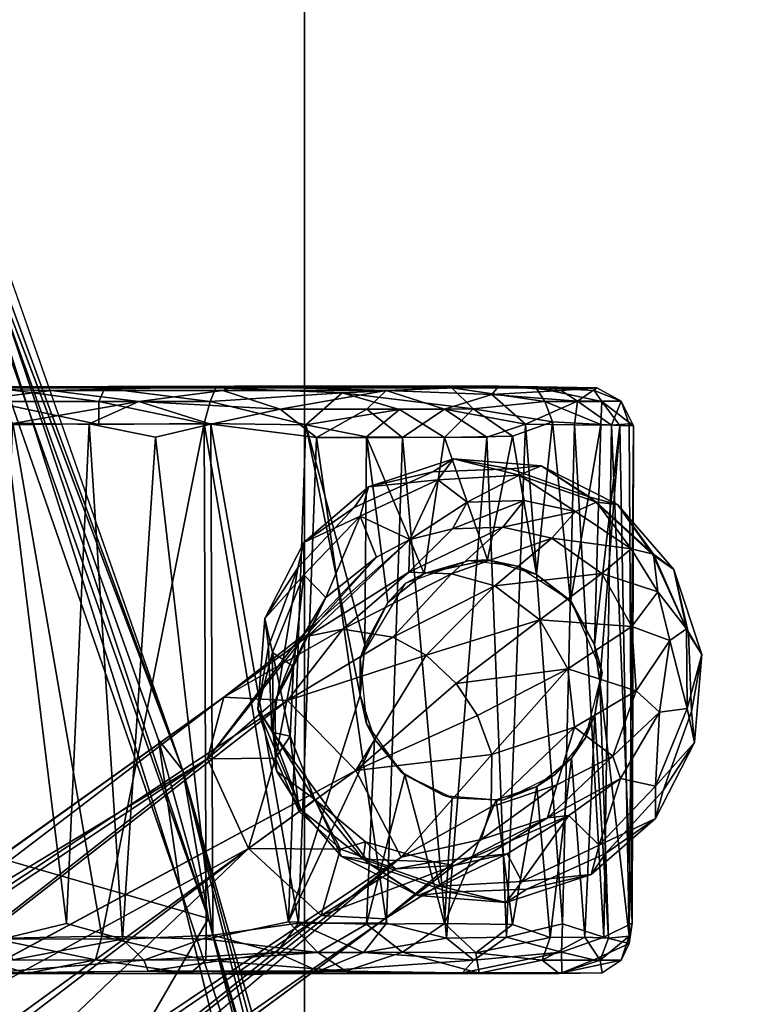
# Model space of a CAD drawing. Units: inches. Extents: x 0 to 240, y 0 to 237.
# Drawn here: x 59 to 61, y 107 to 109 of the extents above; entities that cross this region are included whole.
import ezdxf

# ---------------------------------------------------------------- set-up
doc = ezdxf.new("R2010")
doc.units = ezdxf.units.IN
doc.header["$MEASUREMENT"] = 0
for name, color, linetype in [('SEAT-BASE', 5, 'Continuous'), ('SEAT-CASTER', 5, 'Continuous'), ('SEAT-UPHOLSTERY', 5, 'Continuous'), ('TABLE-TOP', 6, 'Continuous'), ('TABLE-TOPEDGE', 6, 'Continuous')]:
    doc.layers.add(name, color=color, linetype=linetype)

# ---------------------------------------------------------------- blocks, each defined once
blk = doc.blocks.new('PHZ515S_3060L_4T')
at = {"layer": 'TABLE-TOP'}
for points in [[(0, 0, 28.5), (0, -30, 28.5), (59.875, -30, 28.5), (59.875, 0, 28.5)], [(59.875, -30, 27.335), (0, -30, 27.335), (0, 0, 27.335), (59.875, 0, 27.335)]]:
    blk.add_3dface(points, dxfattribs=at)
at = {"layer": 'TABLE-TOPEDGE'}
blk.add_3dface([(59.875, -30, 28.5), (0, -30, 28.5), (0, -30, 27.335), (59.875, -30, 27.335)], dxfattribs=at)
blk = doc.blocks.new('3AAC5003_0T')
at = {"layer": 'SEAT-BASE'}
for points in [[(9.8781, 7.7191, 2.3843), (9.6827, 7.6545, 2.3843), (9.8421, 7.6707, 3.0028)], [(9.6827, 7.6545, 2.3843), (9.8781, 7.7191, 2.3843), (9.8305, 7.6887, 2.3647)], [(10.0098, 7.6956, 2.3647), (9.8305, 7.6887, 2.3647), (9.8781, 7.7191, 2.3843)], [(9.8421, 7.6707, 3.0028), (10.0295, 7.6814, 3.0026), (9.8781, 7.7191, 2.3843)], [(10.0802, 7.7028, 2.3845), (9.8781, 7.7191, 2.3843), (10.0295, 7.6814, 3.0026)], [(9.8781, 7.7191, 2.3843), (10.0802, 7.7028, 2.3845), (10.0098, 7.6956, 2.3647)], [(10.1917, 7.6308, 2.3647), (10.0098, 7.6956, 2.3647), (10.0802, 7.7028, 2.3845)], [(10.0295, 7.6814, 3.0026), (10.2071, 7.6194, 3.0024), (10.0802, 7.7028, 2.3845)], [(10.0802, 7.7028, 2.3845), (10.2555, 7.6134, 2.3845), (10.1917, 7.6308, 2.3647)], [(10.2555, 7.6134, 2.3845), (10.0802, 7.7028, 2.3845), (10.2071, 7.6194, 3.0024)], [(9.8305, 7.6887, 2.3647), (9.6495, 7.6068, 2.3647), (9.6827, 7.6545, 2.3843)], [(10.0295, 7.6814, 3.0026), (9.8421, 7.6707, 3.0028), (9.9095, 7.6194, 3.564)], [(9.9095, 7.6194, 3.564), (10.0412, 7.623, 3.5919), (10.0295, 7.6814, 3.0026)], [(10.2071, 7.6194, 3.0024), (10.0295, 7.6814, 3.0026), (10.1593, 7.5973, 3.601)], [(10.0295, 7.6814, 3.0026), (10.0412, 7.623, 3.5919), (10.1593, 7.5973, 3.601)], [(9.8421, 7.6707, 3.0028), (9.6637, 7.5872, 3.003), (9.7776, 7.5332, 3.7856)], [(9.6637, 7.5872, 3.003), (9.8421, 7.6707, 3.0028), (9.6827, 7.6545, 2.3843)], [(9.7776, 7.5332, 3.7856), (9.9095, 7.6194, 3.564), (9.8421, 7.6707, 3.0028)], [(9.6827, 7.6545, 2.3843), (9.5344, 7.5261, 2.3846), (9.6637, 7.5872, 3.003)], [(9.5344, 7.5261, 2.3846), (9.6827, 7.6545, 2.3843), (9.6495, 7.6068, 2.3647)], [(9.7776, 7.5332, 3.7856), (9.876, 7.5578, 3.8594), (9.9095, 7.6194, 3.564)], [(9.9095, 7.6194, 3.564), (9.876, 7.5578, 3.8594), (10.0412, 7.623, 3.5919)], [(9.876, 7.5578, 3.8594), (9.9917, 7.5613, 3.9011), (10.0412, 7.623, 3.5919)], [(10.0412, 7.623, 3.5919), (9.9917, 7.5613, 3.9011), (10.1593, 7.5973, 3.601)], [(10.2071, 7.6194, 3.0024), (10.1593, 7.5973, 3.601), (10.2867, 7.5114, 3.6026)], [(10.3369, 7.4979, 2.3647), (10.1917, 7.6308, 2.3647), (10.2555, 7.6134, 2.3845)], [(10.3386, 7.4992, 3.0024), (10.2071, 7.6194, 3.0024), (10.2867, 7.5114, 3.6026)], [(10.2071, 7.6194, 3.0024), (10.3386, 7.4992, 3.0024), (10.2555, 7.6134, 2.3845)], [(10.3851, 7.4643, 2.3845), (10.2555, 7.6134, 2.3845), (10.3386, 7.4992, 3.0024)], [(10.2555, 7.6134, 2.3845), (10.3851, 7.4643, 2.3845), (10.3369, 7.4979, 2.3647)], [(9.6495, 7.6068, 2.3647), (9.5203, 7.4676, 2.3647), (9.5344, 7.5261, 2.3846)], [(9.9917, 7.5613, 3.9011), (10.1046, 7.5362, 3.9294), (10.1593, 7.5973, 3.601)], [(10.1593, 7.5973, 3.601), (10.1046, 7.5362, 3.9294), (10.2867, 7.5114, 3.6026)], [(9.5344, 7.4515, 3.0033), (9.5843, 7.3995, 3.5567), (9.6637, 7.5872, 3.003)], [(9.5344, 7.4515, 3.0033), (9.6637, 7.5872, 3.003), (9.5344, 7.5261, 2.3846)], [(9.5843, 7.3995, 3.5567), (9.7012, 7.4926, 3.7265), (9.6637, 7.5872, 3.003)], [(9.6637, 7.5872, 3.003), (9.7012, 7.4926, 3.7265), (9.7776, 7.5332, 3.7856)], [(9.876, 7.5578, 3.8594), (9.7756, 7.4579, 4.1084), (9.9917, 7.5613, 3.9011)], [(9.7756, 7.4579, 4.1084), (9.8736, 7.4541, 4.1749), (9.9917, 7.5613, 3.9011)], [(9.7776, 7.5332, 3.7856), (9.7756, 7.4579, 4.1084), (9.876, 7.5578, 3.8594)], [(9.9917, 7.5613, 3.9011), (9.8736, 7.4541, 4.1749), (10.1046, 7.5362, 3.9294)], [(9.5344, 7.5261, 2.3846), (9.4445, 7.3512, 2.3848), (9.5344, 7.4515, 3.0033)], [(9.4445, 7.3512, 2.3848), (9.5344, 7.5261, 2.3846), (9.5203, 7.4676, 2.3647)], [(9.7012, 7.4926, 3.7265), (9.5243, 7.3062, 4.1141), (9.7776, 7.5332, 3.7856)], [(9.5243, 7.3062, 4.1141), (9.5433, 7.3104, 4.2055), (9.7776, 7.5332, 3.7856)], [(9.7776, 7.5332, 3.7856), (9.5433, 7.3104, 4.2055), (9.7756, 7.4579, 4.1084)], [(9.8736, 7.4541, 4.1749), (9.9734, 7.4262, 4.2228), (10.1046, 7.5362, 3.9294)], [(10.1046, 7.5362, 3.9294), (9.9734, 7.4262, 4.2228), (10.2199, 7.4552, 3.9472)], [(10.1046, 7.5362, 3.9294), (10.2199, 7.4552, 3.9472), (10.2867, 7.5114, 3.6026)], [(10.2867, 7.5114, 3.6026), (10.2199, 7.4552, 3.9472), (10.3485, 7.4128, 3.6006)], [(10.3386, 7.4992, 3.0024), (10.2867, 7.5114, 3.6026), (10.3485, 7.4128, 3.6006)], [(10.4188, 7.3169, 2.3647), (10.3369, 7.4979, 2.3647), (10.3851, 7.4643, 2.3845)], [(10.3386, 7.4992, 3.0024), (10.4143, 7.3279, 3.0025), (10.3851, 7.4643, 2.3845)], [(10.4143, 7.3279, 3.0025), (10.3386, 7.4992, 3.0024), (10.3485, 7.4128, 3.6006)], [(9.5194, 7.2901, 3.8877), (9.5243, 7.3062, 4.1141), (9.7012, 7.4926, 3.7265)], [(9.5843, 7.3995, 3.5567), (9.5194, 7.2901, 3.8877), (9.7012, 7.4926, 3.7265)], [(9.5203, 7.4676, 2.3647), (9.4529, 7.2867, 2.3647), (9.4445, 7.3512, 2.3848)], [(9.4606, 7.0922, 2.3647), (9.4529, 7.2867, 2.3647), (9.5203, 7.4676, 2.3647)], [(9.5433, 7.3104, 4.2055), (9.6235, 7.327, 4.3116), (9.7756, 7.4579, 4.1084)], [(9.7756, 7.4579, 4.1084), (9.6235, 7.327, 4.3116), (9.8736, 7.4541, 4.1749)], [(9.6235, 7.327, 4.3116), (9.739, 7.3083, 4.4136), (9.8736, 7.4541, 4.1749)], [(9.8736, 7.4541, 4.1749), (9.739, 7.3083, 4.4136), (9.9734, 7.4262, 4.2228)], [(9.9734, 7.4262, 4.2228), (10.0768, 7.3481, 4.2519), (10.2199, 7.4552, 3.9472)], [(10.2199, 7.4552, 3.9472), (10.0768, 7.3481, 4.2519), (10.2884, 7.3331, 3.9418)], [(10.2199, 7.4552, 3.9472), (10.2884, 7.3331, 3.9418), (10.3485, 7.4128, 3.6006)], [(10.4498, 7.2683, 2.3848), (10.3851, 7.4643, 2.3845), (10.4143, 7.3279, 3.0025)], [(10.3851, 7.4643, 2.3845), (10.4498, 7.2683, 2.3848), (10.4188, 7.3169, 2.3647)], [(9.462, 7.2733, 3.0035), (9.5344, 7.4515, 3.0033), (9.4445, 7.3512, 2.3848)], [(9.462, 7.2733, 3.0035), (9.5106, 7.241, 3.546), (9.5344, 7.4515, 3.0033)], [(9.5106, 7.241, 3.546), (9.5843, 7.3995, 3.5567), (9.5344, 7.4515, 3.0033)], [(9.739, 7.3083, 4.4136), (9.8153, 7.2669, 4.4592), (9.9734, 7.4262, 4.2228)], [(9.9734, 7.4262, 4.2228), (9.8153, 7.2669, 4.4592), (10.0768, 7.3481, 4.2519)], [(10.3485, 7.4128, 3.6006), (10.2884, 7.3331, 3.9418), (10.3761, 7.3008, 3.6027)], [(10.3485, 7.4128, 3.6006), (10.3761, 7.3008, 3.6027), (10.4143, 7.3279, 3.0025)], [(9.5106, 7.241, 3.546), (9.4679, 7.1623, 3.8001), (9.5843, 7.3995, 3.5567)], [(9.4679, 7.1623, 3.8001), (9.5194, 7.2901, 3.8877), (9.5843, 7.3995, 3.5567)], [(9.4445, 7.3512, 2.3848), (9.4282, 7.1431, 2.3839), (9.462, 7.2733, 3.0035)], [(9.4282, 7.1431, 2.3839), (9.4445, 7.3512, 2.3848), (9.4529, 7.2867, 2.3647)], [(9.8153, 7.2669, 4.4592), (9.8846, 7.2019, 4.4856), (10.0768, 7.3481, 4.2519)], [(10.0768, 7.3481, 4.2519), (9.8846, 7.2019, 4.4856), (10.1416, 7.2355, 4.2424)], [(10.0768, 7.3481, 4.2519), (10.1416, 7.2355, 4.2424), (10.2884, 7.3331, 3.9418)], [(9.6235, 7.327, 4.3116), (9.5433, 7.3104, 4.2055), (9.3502, 7.1703, 4.2439)], [(9.3502, 7.1703, 4.2439), (9.4964, 7.1626, 4.5282), (9.6235, 7.327, 4.3116)], [(9.739, 7.3083, 4.4136), (9.6235, 7.327, 4.3116), (9.4964, 7.1626, 4.5282)], [(10.2884, 7.3331, 3.9418), (10.1416, 7.2355, 4.2424), (10.2983, 7.1847, 3.913)], [(10.2884, 7.3331, 3.9418), (10.2983, 7.1847, 3.913), (10.3761, 7.3008, 3.6027)], [(10.4155, 7.144, 3.0026), (10.4143, 7.3279, 3.0025), (10.3761, 7.3008, 3.6027)], [(10.4143, 7.3279, 3.0025), (10.4155, 7.144, 3.0026), (10.4498, 7.2683, 2.3848)], [(10.4257, 7.1376, 2.3647), (10.4188, 7.3169, 2.3647), (10.4498, 7.2683, 2.3848)], [(9.3124, 7.0289, 3.9596), (9.5243, 7.3062, 4.1141), (9.5194, 7.2901, 3.8877)], [(9.3124, 7.0289, 3.9596), (9.3502, 7.1703, 4.2439), (9.5243, 7.3062, 4.1141)], [(9.5433, 7.3104, 4.2055), (9.5243, 7.3062, 4.1141), (9.3502, 7.1703, 4.2439)], [(9.8153, 7.2669, 4.4592), (9.739, 7.3083, 4.4136), (9.4964, 7.1626, 4.5282)], [(10.3761, 7.3008, 3.6027), (10.2983, 7.1847, 3.913), (10.3524, 7.1362, 3.6004)], [(10.3761, 7.3008, 3.6027), (10.3524, 7.1362, 3.6004), (10.4155, 7.144, 3.0026)], [(9.5194, 7.2901, 3.8877), (9.4679, 7.1623, 3.8001), (9.3124, 7.0289, 3.9596)], [(9.4529, 7.2867, 2.3647), (9.4606, 7.0922, 2.3647), (9.4282, 7.1431, 2.3839)], [(9.4632, 7.0895, 3.0036), (9.462, 7.2733, 3.0035), (9.4282, 7.1431, 2.3839)], [(9.5029, 7.0811, 3.5389), (9.5106, 7.241, 3.546), (9.462, 7.2733, 3.0035)], [(9.4632, 7.0895, 3.0036), (9.5029, 7.0811, 3.5389), (9.462, 7.2733, 3.0035)], [(9.4964, 7.1626, 4.5282), (9.6538, 7.0019, 4.6535), (9.8153, 7.2669, 4.4592)], [(9.8846, 7.2019, 4.4856), (9.8153, 7.2669, 4.4592), (9.6538, 7.0019, 4.6535)], [(10.4331, 7.0662, 2.385), (10.4498, 7.2683, 2.3848), (10.4155, 7.144, 3.0026)], [(10.4498, 7.2683, 2.3848), (10.4331, 7.0662, 2.385), (10.4257, 7.1376, 2.3647)], [(9.4691, 7.0303, 3.7427), (9.4679, 7.1623, 3.8001), (9.5106, 7.241, 3.546)], [(9.5029, 7.0811, 3.5389), (9.4691, 7.0303, 3.7427), (9.5106, 7.241, 3.546)], [(9.8846, 7.2019, 4.4856), (9.9336, 7.1281, 4.4776), (10.1416, 7.2355, 4.2424)], [(9.9336, 7.1281, 4.4776), (9.9669, 7.0384, 4.443), (10.1416, 7.2355, 4.2424)], [(10.1416, 7.2355, 4.2424), (9.9669, 7.0384, 4.443), (10.1569, 7.1018, 4.1937)], [(10.1416, 7.2355, 4.2424), (10.1569, 7.1018, 4.1937), (10.2983, 7.1847, 3.913)], [(9.9336, 7.1281, 4.4776), (9.8846, 7.2019, 4.4856), (9.6538, 7.0019, 4.6535)], [(10.2983, 7.1847, 3.913), (10.1569, 7.1018, 4.1937), (10.2452, 7.0349, 3.8674)], [(10.2983, 7.1847, 3.913), (10.2452, 7.0349, 3.8674), (10.3524, 7.1362, 3.6004)], [(9.3502, 7.1703, 4.2439), (9.3124, 7.0289, 3.9596), (8.2733, 6.3996, 4.6693)], [(8.2733, 6.3996, 4.6693), (8.3129, 6.4305, 4.8294), (9.3502, 7.1703, 4.2439)], [(9.4964, 7.1626, 4.5282), (9.3502, 7.1703, 4.2439), (8.2856, 6.3589, 5.0349)], [(8.3129, 6.4305, 4.8294), (8.2856, 6.3589, 5.0349), (9.3502, 7.1703, 4.2439)], [(8.2856, 6.3589, 5.0349), (8.4641, 6.3608, 5.1385), (9.4964, 7.1626, 4.5282)], [(9.6538, 7.0019, 4.6535), (9.4964, 7.1626, 4.5282), (8.4641, 6.3608, 5.1385)], [(9.4679, 7.1623, 3.8001), (9.4691, 7.0303, 3.7427), (9.3124, 7.0289, 3.9596)], [(9.4282, 7.1431, 2.3839), (9.4717, 6.9994, 2.3844), (9.4632, 7.0895, 3.0036)], [(9.4606, 7.0922, 2.3647), (9.5283, 6.9105, 2.3699), (9.4282, 7.1431, 2.3839)], [(9.4717, 6.9994, 2.3844), (9.4282, 7.1431, 2.3839), (9.5283, 6.9105, 2.3699)], [(10.3524, 7.1362, 3.6004), (10.2452, 7.0349, 3.8674), (10.2627, 6.9834, 3.6039)], [(10.3524, 7.1362, 3.6004), (10.2627, 6.9834, 3.6039), (10.343, 6.9658, 3.0028)], [(10.4155, 7.144, 3.0026), (10.343, 6.9658, 3.0028), (10.4331, 7.0662, 2.385)], [(10.343, 6.9658, 3.0028), (10.4155, 7.144, 3.0026), (10.3524, 7.1362, 3.6004)], [(10.3608, 6.9557, 2.3647), (10.4257, 7.1376, 2.3647), (10.4331, 7.0662, 2.385)], [(9.9669, 7.0384, 4.443), (9.9336, 7.1281, 4.4776), (9.6538, 7.0019, 4.6535)], [(9.5283, 6.9105, 2.3699), (9.4606, 7.0922, 2.3647), (9.6858, 6.7866, 2.3647)], [(9.9669, 7.0384, 4.443), (9.9653, 6.9178, 4.3601), (10.1569, 7.1018, 4.1937)], [(10.1569, 7.1018, 4.1937), (9.9653, 6.9178, 4.3601), (10.1164, 6.9685, 4.1158)], [(10.1569, 7.1018, 4.1937), (10.1164, 6.9685, 4.1158), (10.2452, 7.0349, 3.8674)], [(9.5597, 6.935, 3.5444), (9.4632, 7.0895, 3.0036), (9.4717, 6.9994, 2.3844)], [(9.5597, 6.935, 3.5444), (9.5029, 7.0811, 3.5389), (9.4632, 7.0895, 3.0036)], [(9.5237, 6.9071, 3.7215), (9.4691, 7.0303, 3.7427), (9.5029, 7.0811, 3.5389)], [(9.5597, 6.935, 3.5444), (9.5237, 6.9071, 3.7215), (9.5029, 7.0811, 3.5389)], [(10.3432, 6.8914, 2.3847), (10.4331, 7.0662, 2.385), (10.343, 6.9658, 3.0028)], [(10.4331, 7.0662, 2.385), (10.3432, 6.8914, 2.3847), (10.3608, 6.9557, 2.3647)], [(8.1226, 6.2389, 4.5832), (8.2733, 6.3996, 4.6693), (9.3124, 7.0289, 3.9596)], [(8.2292, 6.1812, 4.3989), (8.1226, 6.2389, 4.5832), (9.3124, 7.0289, 3.9596)], [(9.3124, 7.0289, 3.9596), (9.407, 6.8221, 3.8396), (8.2292, 6.1812, 4.3989)], [(9.407, 6.8221, 3.8396), (9.3124, 7.0289, 3.9596), (9.4691, 7.0303, 3.7427)], [(9.5237, 6.9071, 3.7215), (9.407, 6.8221, 3.8396), (9.4691, 7.0303, 3.7427)], [(9.6538, 7.0019, 4.6535), (9.7582, 6.8022, 4.5282), (9.9669, 7.0384, 4.443)], [(9.9653, 6.9178, 4.3601), (9.9669, 7.0384, 4.443), (9.7582, 6.8022, 4.5282)], [(10.2452, 7.0349, 3.8674), (10.1164, 6.9685, 4.1158), (10.0944, 6.8927, 3.9219)], [(10.2452, 7.0349, 3.8674), (10.0944, 6.8927, 3.9219), (10.2627, 6.9834, 3.6039)], [(9.4717, 6.9994, 2.3844), (9.5283, 6.9105, 2.3699), (9.5597, 6.935, 3.5444)], [(10.2627, 6.9834, 3.6039), (10.0944, 6.8927, 3.9219), (10.1436, 6.898, 3.7106)], [(10.2627, 6.9834, 3.6039), (10.1436, 6.898, 3.7106), (10.2137, 6.8302, 3.003)], [(10.2137, 6.8302, 3.003), (10.343, 6.9658, 3.0028), (10.2627, 6.9834, 3.6039)], [(10.1164, 6.9685, 4.1158), (9.9417, 6.8429, 4.2675), (10.0944, 6.8927, 3.9219)], [(9.9653, 6.9178, 4.3601), (9.9417, 6.8429, 4.2675), (10.1164, 6.9685, 4.1158)], [(10.343, 6.9658, 3.0028), (10.2137, 6.8302, 3.003), (10.3432, 6.8914, 2.3847)], [(10.228, 6.8106, 2.3647), (10.3608, 6.9557, 2.3647), (10.3432, 6.8914, 2.3847)], [(9.6182, 6.8205, 3.7407), (9.5237, 6.9071, 3.7215), (9.5597, 6.935, 3.5444)], [(9.5283, 6.9105, 2.3699), (9.6208, 6.8042, 2.386), (9.5597, 6.935, 3.5444)], [(9.6703, 6.7979, 3.0036), (9.5597, 6.935, 3.5444), (9.6208, 6.8042, 2.386)], [(9.6757, 6.8373, 3.5387), (9.6182, 6.8205, 3.7407), (9.5597, 6.935, 3.5444)], [(9.6703, 6.7979, 3.0036), (9.6757, 6.8373, 3.5387), (9.5597, 6.935, 3.5444)], [(9.5283, 6.9105, 2.3699), (9.6858, 6.7866, 2.3647), (9.6208, 6.8042, 2.386)], [(9.9417, 6.8429, 4.2675), (9.9653, 6.9178, 4.3601), (9.7582, 6.8022, 4.5282)], [(9.407, 6.8221, 3.8396), (9.5237, 6.9071, 3.7215), (9.6182, 6.8205, 3.7407)], [(9.8799, 6.7829, 3.8829), (10.0944, 6.8927, 3.9219), (9.7204, 6.6607, 4.2439)], [(9.9417, 6.8429, 4.2675), (9.7204, 6.6607, 4.2439), (10.0944, 6.8927, 3.9219)], [(9.8799, 6.7829, 3.8829), (10.0021, 6.8101, 3.5561), (10.1436, 6.898, 3.7106)], [(10.1436, 6.898, 3.7106), (10.0944, 6.8927, 3.9219), (9.8799, 6.7829, 3.8829)], [(10.1436, 6.898, 3.7106), (10.0021, 6.8101, 3.5561), (10.0353, 6.7467, 3.0033)], [(10.2137, 6.8302, 3.003), (10.1436, 6.898, 3.7106), (10.0353, 6.7467, 3.0033)], [(10.1948, 6.7628, 2.3843), (10.3432, 6.8914, 2.3847), (10.2137, 6.8302, 3.003)], [(10.3432, 6.8914, 2.3847), (10.1948, 6.7628, 2.3843), (10.228, 6.8106, 2.3647)], [(1.0144, 0.7248, 7.6192), (9.407, 6.8221, 3.8396), (1.905, 1.0885, 7.3926)], [(8.2292, 6.1812, 4.3989), (9.407, 6.8221, 3.8396), (1.0144, 0.7248, 7.6192)], [(9.407, 6.8221, 3.8396), (8.4398, 5.8961, 4.4049), (1.905, 1.0885, 7.3926)], [(9.407, 6.8221, 3.8396), (9.5742, 6.6685, 3.9596), (8.4398, 5.8961, 4.4049)], [(9.5742, 6.6685, 3.9596), (9.407, 6.8221, 3.8396), (9.6182, 6.8205, 3.7407)], [(9.6182, 6.8205, 3.7407), (9.7457, 6.7756, 3.7982), (9.5742, 6.6685, 3.9596)], [(9.7457, 6.7756, 3.7982), (9.6182, 6.8205, 3.7407), (9.6757, 6.8373, 3.5387)], [(9.8329, 6.7918, 3.5457), (9.6757, 6.8373, 3.5387), (9.6703, 6.7979, 3.0036)], [(9.8329, 6.7918, 3.5457), (9.7457, 6.7756, 3.7982), (9.6757, 6.8373, 3.5387)], [(10.2137, 6.8302, 3.003), (10.0353, 6.7467, 3.0033), (10.1948, 6.7628, 2.3843)], [(8.6048, 5.8898, 5.0461), (8.7085, 5.9138, 4.8361), (9.7582, 6.8022, 4.5282)], [(8.6742, 6.0753, 5.1448), (8.6048, 5.8898, 5.0461), (9.7582, 6.8022, 4.5282)], [(9.6208, 6.8042, 2.386), (9.7973, 6.7145, 2.3845), (9.6703, 6.7979, 3.0036)], [(9.7973, 6.7145, 2.3845), (9.6208, 6.8042, 2.386), (9.6858, 6.7866, 2.3647)], [(9.848, 6.7359, 3.0035), (9.6703, 6.7979, 3.0036), (9.7973, 6.7145, 2.3845)], [(9.848, 6.7359, 3.0035), (9.8329, 6.7918, 3.5457), (9.6703, 6.7979, 3.0036)], [(10.0021, 6.8101, 3.5561), (9.8799, 6.7829, 3.8829), (9.8329, 6.7918, 3.5457)], [(10.0021, 6.8101, 3.5561), (9.8329, 6.7918, 3.5457), (9.848, 6.7359, 3.0035)], [(10.0353, 6.7467, 3.0033), (10.0021, 6.8101, 3.5561), (9.848, 6.7359, 3.0035)], [(10.0469, 6.7286, 2.3647), (10.228, 6.8106, 2.3647), (10.1948, 6.7628, 2.3843)], [(9.7457, 6.7756, 3.7982), (9.8799, 6.7829, 3.8829), (9.5742, 6.6685, 3.9596)], [(9.7204, 6.6607, 4.2439), (9.5742, 6.6685, 3.9596), (9.8799, 6.7829, 3.8829)], [(9.6858, 6.7866, 2.3647), (9.8677, 6.7217, 2.3647), (9.7973, 6.7145, 2.3845)], [(9.8799, 6.7829, 3.8829), (9.7457, 6.7756, 3.7982), (9.8329, 6.7918, 3.5457)], [(9.9994, 6.6983, 2.3843), (10.1948, 6.7628, 2.3843), (10.0353, 6.7467, 3.0033)], [(10.1948, 6.7628, 2.3843), (9.9994, 6.6983, 2.3843), (10.0469, 6.7286, 2.3647)], [(9.7973, 6.7145, 2.3845), (9.9994, 6.6983, 2.3843), (9.848, 6.7359, 3.0035)], [(10.0353, 6.7467, 3.0033), (9.848, 6.7359, 3.0035), (9.9994, 6.6983, 2.3843)], [(9.8677, 6.7217, 2.3647), (10.0469, 6.7286, 2.3647), (9.9994, 6.6983, 2.3843)], [(9.9994, 6.6983, 2.3843), (9.7973, 6.7145, 2.3845), (9.8677, 6.7217, 2.3647)], [(8.4723, 5.7919, 4.5795), (8.4398, 5.8961, 4.4049), (9.5742, 6.6685, 3.9596)], [(9.5742, 6.6685, 3.9596), (9.7204, 6.6607, 4.2439), (8.4723, 5.7919, 4.5795)], [(8.6499, 5.8692, 4.6853), (8.4723, 5.7919, 4.5795), (9.7204, 6.6607, 4.2439)], [(8.7085, 5.9138, 4.8361), (8.6499, 5.8692, 4.6853), (9.7204, 6.6607, 4.2439)]]:
    blk.add_3dface(points, dxfattribs=at)
for points, invisible_edges in [([(9.6495, 7.6068, 2.3647), (9.8305, 7.6887, 2.3647), (9.6858, 6.7866, 2.3647)], 14), ([(9.6858, 6.7866, 2.3647), (10.0098, 7.6956, 2.3647), (10.3608, 6.9557, 2.3647)], 15), ([(10.0098, 7.6956, 2.3647), (9.6858, 6.7866, 2.3647), (9.8305, 7.6887, 2.3647)], 3), ([(10.4257, 7.1376, 2.3647), (10.3608, 6.9557, 2.3647), (10.0098, 7.6956, 2.3647)], 14), ([(10.3369, 7.4979, 2.3647), (10.4188, 7.3169, 2.3647), (10.0098, 7.6956, 2.3647)], 14), ([(10.1917, 7.6308, 2.3647), (10.3369, 7.4979, 2.3647), (10.0098, 7.6956, 2.3647)], 2), ([(10.4188, 7.3169, 2.3647), (10.4257, 7.1376, 2.3647), (10.0098, 7.6956, 2.3647)], 14), ([(9.5203, 7.4676, 2.3647), (9.6495, 7.6068, 2.3647), (9.6858, 6.7866, 2.3647)], 14), ([(9.5203, 7.4676, 2.3647), (9.6858, 6.7866, 2.3647), (9.4606, 7.0922, 2.3647)], 1), ([(2.1541, 1.5526, 8.5886), (9.6538, 7.0019, 4.6535), (2.0289, 1.7447, 8.4679)], 2), ([(9.6538, 7.0019, 4.6535), (8.4641, 6.3608, 5.1385), (2.0289, 1.7447, 8.4679)], 12), ([(8.6742, 6.0753, 5.1448), (9.6538, 7.0019, 4.6535), (2.1541, 1.5526, 8.5886)], 1), ([(9.7582, 6.8022, 4.5282), (9.6538, 7.0019, 4.6535), (8.6742, 6.0753, 5.1448)], 2), ([(10.3608, 6.9557, 2.3647), (10.228, 6.8106, 2.3647), (9.6858, 6.7866, 2.3647)], 14), ([(9.7582, 6.8022, 4.5282), (9.7204, 6.6607, 4.2439), (9.9417, 6.8429, 4.2675)], 1), ([(9.7204, 6.6607, 4.2439), (9.7582, 6.8022, 4.5282), (8.7085, 5.9138, 4.8361)], 1), ([(10.228, 6.8106, 2.3647), (10.0469, 6.7286, 2.3647), (9.6858, 6.7866, 2.3647)], 14), ([(10.0469, 6.7286, 2.3647), (9.8677, 6.7217, 2.3647), (9.6858, 6.7866, 2.3647)], 12)]:
    blk.add_3dface(points, dxfattribs=dict(at, invisible_edges=invisible_edges))
at = {"layer": 'SEAT-CASTER'}
for points in [[(8.2123, 7.8827, 1.1393), (8.6246, 7.8821, 0.2692), (9.3745, 7.8857, 0.1107)], [(8.2123, 7.8827, 1.1393), (9.3745, 7.8857, 0.1107), (8.3699, 7.8821, 1.6229)], [(8.6246, 7.8821, 0.2692), (8.9537, 7.8762, 0.102), (9.3745, 7.8857, 0.1107)], [(9.3477, 7.8762, 0.0777), (9.3745, 7.8857, 0.1107), (8.9537, 7.8762, 0.102)], [(10.2077, 7.8818, 0.9793), (9.332, 7.8819, 2.0799), (9.9826, 7.8856, 0.4759)], [(10.0681, 7.8831, 1.6018), (9.332, 7.8819, 2.0799), (10.2077, 7.8818, 0.9793)], [(9.8748, 7.8822, 1.8339), (9.332, 7.8819, 2.0799), (10.0681, 7.8831, 1.6018)], [(9.7236, 7.8762, 0.2069), (9.3745, 7.8857, 0.1107), (9.3477, 7.8762, 0.0777)], [(9.3745, 7.8857, 0.1107), (9.7236, 7.8762, 0.2069), (9.9826, 7.8856, 0.4759)], [(9.9668, 7.867, 0.38), (9.9826, 7.8856, 0.4759), (9.7236, 7.8762, 0.2069)], [(10.0681, 7.8831, 1.6018), (10.0886, 7.8508, 1.6655), (9.8748, 7.8822, 1.8339)], [(10.1257, 7.8762, 0.6402), (9.9826, 7.8856, 0.4759), (9.9668, 7.867, 0.38)], [(9.9826, 7.8856, 0.4759), (10.1257, 7.8762, 0.6402), (10.2077, 7.8818, 0.9793)], [(10.2077, 7.8818, 0.9793), (10.2016, 7.8762, 1.3168), (10.0681, 7.8831, 1.6018)], [(10.2196, 7.8508, 1.385), (10.0886, 7.8508, 1.6655), (10.0681, 7.8831, 1.6018)], [(10.2016, 7.8762, 1.3168), (10.2196, 7.8508, 1.385), (10.0681, 7.8831, 1.6018)], [(8.6246, 7.8821, 0.2692), (8.7583, 7.8511, 0.1335), (8.9537, 7.8762, 0.102)], [(8.7583, 7.8511, 0.1335), (9.1545, 7.851, 0.0326), (8.9537, 7.8762, 0.102)], [(9.0621, 7.8507, 2.1241), (8.8122, 7.8508, 2.0579), (8.8227, 7.8822, 2.0078)], [(9.0759, 7.8813, 2.0763), (9.0621, 7.8507, 2.1241), (8.8227, 7.8822, 2.0078)], [(8.9537, 7.8762, 0.102), (9.1545, 7.851, 0.0326), (9.3477, 7.8762, 0.0777)], [(9.3189, 7.8508, 2.1312), (9.0621, 7.8507, 2.1241), (9.0759, 7.8813, 2.0763)], [(9.332, 7.8819, 2.0799), (9.3189, 7.8508, 2.1312), (9.0759, 7.8813, 2.0763)], [(9.1545, 7.851, 0.0326), (9.4798, 7.8328, 0.0524), (9.3477, 7.8762, 0.0777)], [(9.6223, 7.8707, 2.0311), (9.3189, 7.8508, 2.1312), (9.332, 7.8819, 2.0799)], [(9.6223, 7.8707, 2.0311), (9.5387, 7.7973, 2.1158), (9.3189, 7.8508, 2.1312)], [(9.8748, 7.8822, 1.8339), (9.6223, 7.8707, 2.0311), (9.332, 7.8819, 2.0799)], [(9.3477, 7.8762, 0.0777), (9.4798, 7.8328, 0.0524), (9.7236, 7.8762, 0.2069)], [(9.4798, 7.8328, 0.0524), (9.6793, 7.8328, 0.126), (9.7236, 7.8762, 0.2069)], [(9.7543, 7.8321, 2.0047), (9.5387, 7.7973, 2.1158), (9.6223, 7.8707, 2.0311)], [(9.8748, 7.8822, 1.8339), (9.9233, 7.8336, 1.8793), (9.6223, 7.8707, 2.0311)], [(9.9233, 7.8336, 1.8793), (9.7543, 7.8321, 2.0047), (9.6223, 7.8707, 2.0311)], [(9.6793, 7.8328, 0.126), (9.8579, 7.8328, 0.2362), (9.7236, 7.8762, 0.2069)], [(9.7236, 7.8762, 0.2069), (9.8579, 7.8328, 0.2362), (9.9668, 7.867, 0.38)], [(9.8579, 7.8328, 0.2362), (10.0443, 7.7988, 0.3951), (9.9668, 7.867, 0.38)], [(10.0886, 7.8508, 1.6655), (9.9233, 7.8336, 1.8793), (9.8748, 7.8822, 1.8339)], [(9.9668, 7.867, 0.38), (10.1635, 7.8511, 0.6318), (10.1257, 7.8762, 0.6402)], [(9.9668, 7.867, 0.38), (10.0443, 7.7988, 0.3951), (10.1635, 7.8511, 0.6318)], [(10.1257, 7.8762, 0.6402), (10.1635, 7.8511, 0.6318), (10.2077, 7.8818, 0.9793)], [(10.1635, 7.8511, 0.6318), (10.2643, 7.8511, 1.0279), (10.2077, 7.8818, 0.9793)], [(10.2077, 7.8818, 0.9793), (10.2643, 7.8511, 1.0279), (10.2016, 7.8762, 1.3168)], [(10.2643, 7.8511, 1.0279), (10.2196, 7.8508, 1.385), (10.2016, 7.8762, 1.3168)], [(8.7583, 7.8511, 0.1335), (8.8471, 7.797, 0.0672), (9.1545, 7.851, 0.0326)], [(9.0621, 7.7977, 2.156), (8.8649, 7.8007, 2.1086), (8.8122, 7.8508, 2.0579)], [(9.0621, 7.8507, 2.1241), (9.0621, 7.7977, 2.156), (8.8122, 7.8508, 2.0579)], [(8.8471, 7.797, 0.0672), (9.0402, 7.7989, 0.0181), (9.1545, 7.851, 0.0326)], [(9.0402, 7.7989, 0.0181), (9.3199, 7.7983, 0.0088), (9.1545, 7.851, 0.0326)], [(9.3189, 7.8508, 2.1312), (9.3047, 7.7997, 2.1631), (9.0621, 7.8507, 2.1241)], [(9.3047, 7.7997, 2.1631), (9.0621, 7.7977, 2.156), (9.0621, 7.8507, 2.1241)], [(9.1545, 7.851, 0.0326), (9.3199, 7.7983, 0.0088), (9.4798, 7.8328, 0.0524)], [(9.5387, 7.7973, 2.1158), (9.3047, 7.7997, 2.1631), (9.3189, 7.8508, 2.1312)], [(10.0886, 7.8508, 1.6655), (10.1063, 7.8038, 1.6911), (9.9233, 7.8336, 1.8793)], [(10.0443, 7.7988, 0.3951), (10.157, 7.7972, 0.5602), (10.1635, 7.8511, 0.6318)], [(10.2196, 7.8508, 1.385), (10.2176, 7.7975, 1.4814), (10.0886, 7.8508, 1.6655)], [(10.2176, 7.7975, 1.4814), (10.1063, 7.8038, 1.6911), (10.0886, 7.8508, 1.6655)], [(10.157, 7.7972, 0.5602), (10.242, 7.796, 0.7558), (10.1635, 7.8511, 0.6318)], [(10.1635, 7.8511, 0.6318), (10.242, 7.796, 0.7558), (10.2643, 7.8511, 1.0279)], [(10.2608, 7.7954, 1.346), (10.2176, 7.7975, 1.4814), (10.2196, 7.8508, 1.385)], [(10.2643, 7.8511, 1.0279), (10.2924, 7.7947, 1.1451), (10.2196, 7.8508, 1.385)], [(10.2924, 7.7947, 1.1451), (10.2608, 7.7954, 1.346), (10.2196, 7.8508, 1.385)], [(10.242, 7.796, 0.7558), (10.2825, 7.7993, 0.9425), (10.2643, 7.8511, 1.0279)], [(10.2825, 7.7993, 0.9425), (10.2924, 7.7947, 1.1451), (10.2643, 7.8511, 1.0279)], [(9.5633, 7.768, 0.0593), (9.4798, 7.8328, 0.0524), (9.3199, 7.7983, 0.0088)], [(9.4798, 7.8328, 0.0524), (9.5633, 7.768, 0.0593), (9.6793, 7.8328, 0.126)], [(9.7543, 7.8321, 2.0047), (9.6782, 7.7692, 2.0637), (9.5387, 7.7973, 2.1158)], [(9.761, 7.7681, 0.1504), (9.6793, 7.8328, 0.126), (9.5633, 7.768, 0.0593)], [(9.6782, 7.7692, 2.0637), (9.7543, 7.8321, 2.0047), (9.8574, 7.7678, 1.9559)], [(9.6793, 7.8328, 0.126), (9.761, 7.7681, 0.1504), (9.8579, 7.8328, 0.2362)], [(9.9233, 7.8336, 1.8793), (9.8574, 7.7678, 1.9559), (9.7543, 7.8321, 2.0047)], [(9.9554, 7.7685, 0.2947), (9.8579, 7.8328, 0.2362), (9.761, 7.7681, 0.1504)], [(9.8574, 7.7678, 1.9559), (9.9233, 7.8336, 1.8793), (10.0139, 7.7705, 1.8146)], [(9.8579, 7.8328, 0.2362), (9.9554, 7.7685, 0.2947), (10.0443, 7.7988, 0.3951)], [(10.1063, 7.8038, 1.6911), (10.0139, 7.7705, 1.8146), (9.9233, 7.8336, 1.8793)], [(8.8183, 6.615, 2.0926), (8.8649, 7.8007, 2.1086), (9.0696, 6.621, 2.1576)], [(8.9879, 6.6501, 0.0245), (8.8471, 7.797, 0.0672), (8.8418, 6.6146, 0.0715)], [(8.8471, 7.797, 0.0672), (8.9879, 6.6501, 0.0245), (9.0402, 7.7989, 0.0181)], [(9.117, 6.6138, 0.0084), (9.0402, 7.7989, 0.0181), (8.9879, 6.6501, 0.0245)], [(9.0402, 7.7989, 0.0181), (9.117, 6.6138, 0.0084), (9.193, 7.7684, 0.0013)], [(9.0402, 7.7989, 0.0181), (9.193, 7.7684, 0.0013), (9.3199, 7.7983, 0.0088)], [(9.0696, 6.621, 2.1576), (9.3047, 7.7997, 2.1631), (9.3095, 6.6137, 2.1613)], [(9.193, 7.7684, 0.0013), (9.3244, 6.6229, 0.0102), (9.3199, 7.7983, 0.0088)], [(9.3095, 6.6137, 2.1613), (9.3047, 7.7997, 2.1631), (9.4985, 6.6534, 2.1316)], [(9.5387, 7.7973, 2.1158), (9.4985, 6.6534, 2.1316), (9.3047, 7.7997, 2.1631)], [(9.3199, 7.7983, 0.0088), (9.5217, 6.6506, 0.046), (9.5633, 7.768, 0.0593)], [(9.5217, 6.6506, 0.046), (9.3199, 7.7983, 0.0088), (9.3244, 6.6229, 0.0102)], [(9.6639, 7.1747, 2.069), (9.4985, 6.6534, 2.1316), (9.5387, 7.7973, 2.1158)], [(9.6639, 7.1747, 2.069), (9.5387, 7.7973, 2.1158), (9.6742, 7.2911, 2.0636)], [(9.6782, 7.7692, 2.0637), (9.6742, 7.2911, 2.0636), (9.5387, 7.7973, 2.1158)], [(9.9554, 7.7685, 0.2947), (10.0003, 6.6182, 0.3465), (10.0443, 7.7988, 0.3951)], [(10.1294, 6.6493, 0.5065), (10.0443, 7.7988, 0.3951), (10.0003, 6.6182, 0.3465)], [(10.1063, 7.8038, 1.6911), (10.0694, 7.4527, 1.7472), (10.0139, 7.7705, 1.8146)], [(10.0443, 7.7988, 0.3951), (10.1294, 6.6493, 0.5065), (10.157, 7.7972, 0.5602)], [(10.0694, 7.4527, 1.7472), (10.1063, 7.8038, 1.6911), (10.1474, 7.39, 1.6312)], [(10.2176, 7.7975, 1.4814), (10.1474, 7.39, 1.6312), (10.1063, 7.8038, 1.6911)], [(10.2238, 6.6182, 0.7067), (10.157, 7.7972, 0.5602), (10.1294, 6.6493, 0.5065)], [(10.1474, 7.39, 1.6312), (10.2176, 7.7975, 1.4814), (10.2029, 7.291, 1.5206)], [(10.157, 7.7972, 0.5602), (10.2238, 6.6182, 0.7067), (10.242, 7.796, 0.7558)], [(10.2608, 7.7954, 1.346), (10.2029, 7.291, 1.5206), (10.2176, 7.7975, 1.4814)], [(10.2029, 7.291, 1.5206), (10.2608, 7.7954, 1.346), (10.2146, 7.2062, 1.4934)], [(10.2608, 7.7954, 1.346), (10.2823, 6.6207, 1.2401), (10.2146, 7.2062, 1.4934)], [(10.2894, 6.6508, 0.942), (10.242, 7.796, 0.7558), (10.2238, 6.6182, 0.7067)], [(10.242, 7.796, 0.7558), (10.2894, 6.6508, 0.942), (10.2825, 7.7993, 0.9425)], [(10.2924, 7.7947, 1.1451), (10.2823, 6.6207, 1.2401), (10.2608, 7.7954, 1.346)], [(10.2823, 6.6207, 1.2401), (10.2924, 7.7947, 1.1451), (10.2894, 6.6508, 0.942)], [(10.2825, 7.7993, 0.9425), (10.2894, 6.6508, 0.942), (10.2924, 7.7947, 1.1451)], [(10.0139, 7.7705, 1.8146), (9.9569, 7.4863, 1.8735), (9.8574, 7.7678, 1.9559)], [(9.9569, 7.4863, 1.8735), (10.0139, 7.7705, 1.8146), (10.0694, 7.4527, 1.7472)], [(9.3244, 6.6229, 0.0102), (9.193, 7.7684, 0.0013), (9.117, 6.6138, 0.0084)], [(9.7242, 6.6507, 0.1296), (9.5633, 7.768, 0.0593), (9.5217, 6.6506, 0.046)], [(9.5633, 7.768, 0.0593), (9.7242, 6.6507, 0.1296), (9.761, 7.7681, 0.1504)], [(9.6742, 7.2911, 2.0636), (9.6782, 7.7692, 2.0637), (9.7275, 7.3881, 2.0367)], [(9.7275, 7.3881, 2.0367), (9.6782, 7.7692, 2.0637), (9.8109, 7.4546, 1.9873)], [(9.8574, 7.7678, 1.9559), (9.8109, 7.4546, 1.9873), (9.6782, 7.7692, 2.0637)], [(9.8619, 6.6163, 0.2231), (9.761, 7.7681, 0.1504), (9.7242, 6.6507, 0.1296)], [(9.761, 7.7681, 0.1504), (9.8619, 6.6163, 0.2231), (9.9554, 7.7685, 0.2947)], [(9.8109, 7.4546, 1.9873), (9.8574, 7.7678, 1.9559), (9.9569, 7.4863, 1.8735)], [(10.0003, 6.6182, 0.3465), (9.9554, 7.7685, 0.2947), (9.8619, 6.6163, 0.2231)], [(9.8109, 7.4546, 1.9873), (9.9122, 7.4843, 2.3647), (9.767, 7.4322, 2.3647)], [(9.8109, 7.4546, 1.9873), (9.9569, 7.4863, 1.8735), (9.9122, 7.4843, 2.3647)], [(9.9569, 7.4863, 1.8735), (10.0251, 7.4717, 2.3647), (9.9122, 7.4843, 2.3647)], [(9.9569, 7.4863, 1.8735), (10.0694, 7.4527, 1.7472), (10.0251, 7.4717, 2.3647)], [(9.7275, 7.3881, 2.0367), (9.8109, 7.4546, 1.9873), (9.767, 7.4322, 2.3647)], [(10.0694, 7.4527, 1.7472), (10.1492, 7.391, 2.3647), (10.0251, 7.4717, 2.3647)], [(10.0694, 7.4527, 1.7472), (10.1474, 7.39, 1.6312), (10.1492, 7.391, 2.3647)], [(9.7275, 7.3881, 2.0367), (9.767, 7.4322, 2.3647), (9.6633, 7.2591, 2.3647)], [(9.6742, 7.2911, 2.0636), (9.7275, 7.3881, 2.0367), (9.6633, 7.2591, 2.3647)], [(10.1474, 7.39, 1.6312), (10.2029, 7.291, 1.5206), (10.1492, 7.391, 2.3647)], [(10.2029, 7.291, 1.5206), (10.2201, 7.2273, 2.3647), (10.1492, 7.391, 2.3647)], [(9.6742, 7.2911, 2.0636), (9.6633, 7.2591, 2.3647), (9.6639, 7.1747, 2.069)], [(10.2029, 7.291, 1.5206), (10.2146, 7.2062, 1.4934), (10.2201, 7.2273, 2.3647)], [(9.6639, 7.1747, 2.069), (9.6633, 7.2591, 2.3647), (9.6785, 7.1088, 2.3647)], [(10.2038, 7.1299, 1.5179), (10.182, 7.0767, 2.3647), (10.2201, 7.2273, 2.3647)], [(10.2146, 7.2062, 1.4934), (10.2038, 7.1299, 1.5179), (10.2201, 7.2273, 2.3647)], [(10.2146, 7.2062, 1.4934), (10.2349, 6.6159, 1.4296), (10.2038, 7.1299, 1.5179)], [(10.2349, 6.6159, 1.4296), (10.2146, 7.2062, 1.4934), (10.2823, 6.6207, 1.2401)], [(9.6965, 7.0742, 2.0538), (9.4985, 6.6534, 2.1316), (9.6639, 7.1747, 2.069)], [(9.6965, 7.0742, 2.0538), (9.6639, 7.1747, 2.069), (9.6785, 7.1088, 2.3647)], [(10.2038, 7.1299, 1.5179), (10.1803, 6.6187, 1.5622), (10.1496, 7.0298, 1.6274)], [(10.2038, 7.1299, 1.5179), (10.1496, 7.0298, 1.6274), (10.182, 7.0767, 2.3647)], [(10.1803, 6.6187, 1.5622), (10.2038, 7.1299, 1.5179), (10.2349, 6.6159, 1.4296)], [(9.6965, 7.0742, 2.0538), (9.6785, 7.1088, 2.3647), (9.7581, 6.999, 2.3647)], [(9.4985, 6.6534, 2.1316), (9.6965, 7.0742, 2.0538), (9.6782, 6.6484, 2.0637)], [(9.7663, 6.9918, 2.0155), (9.6782, 6.6484, 2.0637), (9.6965, 7.0742, 2.0538)], [(9.7663, 6.9918, 2.0155), (9.6965, 7.0742, 2.0538), (9.7581, 6.999, 2.3647)], [(10.1496, 7.0298, 1.6274), (10.1119, 6.9927, 2.3647), (10.182, 7.0767, 2.3647)], [(10.1496, 7.0298, 1.6274), (10.1005, 6.6177, 1.7003), (10.07, 6.965, 1.7463)], [(10.1496, 7.0298, 1.6274), (10.07, 6.965, 1.7463), (10.1119, 6.9927, 2.3647)], [(10.1005, 6.6177, 1.7003), (10.1496, 7.0298, 1.6274), (10.1803, 6.6187, 1.5622)], [(9.6782, 6.6484, 2.0637), (9.7663, 6.9918, 2.0155), (9.8574, 6.6497, 1.9559)], [(9.7663, 6.9918, 2.0155), (9.7581, 6.999, 2.3647), (9.8564, 6.9445, 2.3647)], [(9.8754, 6.9388, 1.9412), (9.7663, 6.9918, 2.0155), (9.8564, 6.9445, 2.3647)], [(9.8754, 6.9388, 1.9412), (9.8574, 6.6497, 1.9559), (9.7663, 6.9918, 2.0155)], [(10.07, 6.965, 1.7463), (9.9918, 6.9338, 2.3647), (10.1119, 6.9927, 2.3647)], [(10.07, 6.965, 1.7463), (10.0139, 6.6471, 1.8146), (9.9766, 6.9346, 1.8528)], [(10.07, 6.965, 1.7463), (9.9766, 6.9346, 1.8528), (9.9918, 6.9338, 2.3647)], [(10.0139, 6.6471, 1.8146), (10.07, 6.965, 1.7463), (10.1005, 6.6177, 1.7003)], [(9.8564, 6.9445, 2.3647), (9.9918, 6.9338, 2.3647), (9.8754, 6.9388, 1.9412)], [(9.9766, 6.9346, 1.8528), (9.8574, 6.6497, 1.9559), (9.8754, 6.9388, 1.9412)], [(9.8574, 6.6497, 1.9559), (9.9766, 6.9346, 1.8528), (10.0139, 6.6471, 1.8146)], [(9.9918, 6.9338, 2.3647), (9.9766, 6.9346, 1.8528), (9.8754, 6.9388, 1.9412)], [(9.117, 6.6138, 0.0084), (8.9879, 6.6501, 0.0245), (8.8418, 6.6146, 0.0715)], [(9.3095, 6.6137, 2.1613), (9.4985, 6.6534, 2.1316), (9.5663, 6.5832, 2.0906)], [(9.3244, 6.6229, 0.0102), (9.4713, 6.5834, 0.051), (9.5217, 6.6506, 0.046)], [(9.6712, 6.5833, 0.123), (9.5217, 6.6506, 0.046), (9.4713, 6.5834, 0.051)], [(9.6782, 6.6484, 2.0637), (9.5663, 6.5832, 2.0906), (9.4985, 6.6534, 2.1316)], [(9.5217, 6.6506, 0.046), (9.6712, 6.5833, 0.123), (9.7242, 6.6507, 0.1296)], [(9.5663, 6.5832, 2.0906), (9.6782, 6.6484, 2.0637), (9.7607, 6.584, 2)], [(9.8619, 6.6163, 0.2231), (9.7242, 6.6507, 0.1296), (9.6712, 6.5833, 0.123)], [(9.8574, 6.6497, 1.9559), (9.7607, 6.584, 2), (9.6782, 6.6484, 2.0637)], [(9.7607, 6.584, 2), (9.8574, 6.6497, 1.9559), (9.9296, 6.5825, 1.8725)], [(10.0139, 6.6471, 1.8146), (9.9296, 6.5825, 1.8725), (9.8574, 6.6497, 1.9559)], [(9.9296, 6.5825, 1.8725), (10.0139, 6.6471, 1.8146), (10.1005, 6.6177, 1.7003)], [(10.1265, 6.584, 0.5362), (10.1294, 6.6493, 0.5065), (10.0003, 6.6182, 0.3465)], [(10.1294, 6.6493, 0.5065), (10.1265, 6.584, 0.5362), (10.2238, 6.6182, 0.7067)], [(10.2826, 6.6035, 0.9773), (10.2894, 6.6508, 0.942), (10.2238, 6.6182, 0.7067)], [(10.2894, 6.6508, 0.942), (10.2826, 6.6035, 0.9773), (10.2823, 6.6207, 1.2401)], [(9.0549, 6.5659, 2.1221), (8.8033, 6.5658, 2.0533), (8.8183, 6.615, 2.0926)], [(9.0696, 6.621, 2.1576), (9.0549, 6.5659, 2.1221), (8.8183, 6.615, 2.0926)], [(8.8418, 6.6146, 0.0715), (8.8645, 6.566, 0.0956), (9.117, 6.6138, 0.0084)], [(9.3089, 6.5658, 2.1313), (9.0549, 6.5659, 2.1221), (9.0696, 6.621, 2.1576)], [(9.3095, 6.6137, 2.1613), (9.3089, 6.5658, 2.1313), (9.0696, 6.621, 2.1576)], [(9.117, 6.6138, 0.0084), (9.166, 6.5656, 0.0329), (9.3244, 6.6229, 0.0102)], [(9.3244, 6.6229, 0.0102), (9.166, 6.5656, 0.0329), (9.4713, 6.5834, 0.051)], [(9.6712, 6.5833, 0.123), (9.9252, 6.5656, 0.3102), (9.8619, 6.6163, 0.2231)], [(9.8619, 6.6163, 0.2231), (9.9252, 6.5656, 0.3102), (10.0003, 6.6182, 0.3465)], [(10.0003, 6.6182, 0.3465), (9.9252, 6.5656, 0.3102), (10.1265, 6.584, 0.5362)], [(10.1005, 6.6177, 1.7003), (10.0822, 6.5658, 1.6735), (9.9296, 6.5825, 1.8725)], [(10.1803, 6.6187, 1.5622), (10.0822, 6.5658, 1.6735), (10.1005, 6.6177, 1.7003)], [(10.2158, 6.5658, 1.3944), (10.0822, 6.5658, 1.6735), (10.1803, 6.6187, 1.5622)], [(10.2349, 6.6159, 1.4296), (10.2158, 6.5658, 1.3944), (10.1803, 6.6187, 1.5622)], [(10.2639, 6.5656, 1.0395), (10.2158, 6.5658, 1.3944), (10.2823, 6.6207, 1.2401)], [(10.2823, 6.6207, 1.2401), (10.2158, 6.5658, 1.3944), (10.2349, 6.6159, 1.4296)], [(10.2826, 6.6035, 0.9773), (10.2639, 6.5656, 1.0395), (10.2823, 6.6207, 1.2401)], [(8.8645, 6.566, 0.0956), (9.166, 6.5656, 0.0329), (9.117, 6.6138, 0.0084)], [(9.5663, 6.5832, 2.0906), (9.3089, 6.5658, 2.1313), (9.3095, 6.6137, 2.1613)], [(10.2013, 6.566, 0.7379), (10.2639, 6.5656, 1.0395), (10.2826, 6.6035, 0.9773)], [(9.166, 6.5656, 0.0329), (9.1762, 6.5404, 0.0716), (9.4713, 6.5834, 0.051)], [(9.1762, 6.5404, 0.0716), (9.5679, 6.5404, 0.1353), (9.4713, 6.5834, 0.051)], [(9.5663, 6.5832, 2.0906), (9.6303, 6.5404, 2.0092), (9.3089, 6.5658, 2.1313)], [(9.4713, 6.5834, 0.051), (9.5679, 6.5404, 0.1353), (9.6712, 6.5833, 0.123)], [(9.7607, 6.584, 2), (9.6303, 6.5404, 2.0092), (9.5663, 6.5832, 2.0906)], [(9.6712, 6.5833, 0.123), (9.5679, 6.5404, 0.1353), (9.9252, 6.5656, 0.3102)], [(9.9372, 6.5355, 1.7802), (9.6303, 6.5404, 2.0092), (9.7607, 6.584, 2)], [(9.9296, 6.5825, 1.8725), (9.9372, 6.5355, 1.7802), (9.7607, 6.584, 2)], [(9.8989, 6.5365, 0.351), (10.1272, 6.5362, 0.6705), (10.1265, 6.584, 0.5362)], [(9.9252, 6.5656, 0.3102), (9.8989, 6.5365, 0.351), (10.1265, 6.584, 0.5362)], [(10.0822, 6.5658, 1.6735), (9.9372, 6.5355, 1.7802), (9.9296, 6.5825, 1.8725)], [(10.1265, 6.584, 0.5362), (10.1272, 6.5362, 0.6705), (10.2013, 6.566, 0.7379)], [(8.896, 6.5346, 2.0331), (8.6389, 6.5405, 1.9191), (8.8033, 6.5658, 2.0533)], [(8.8645, 6.566, 0.0956), (8.8015, 6.5357, 0.1688), (9.166, 6.5656, 0.0329)], [(8.8015, 6.5357, 0.1688), (9.1762, 6.5404, 0.0716), (9.166, 6.5656, 0.0329)], [(9.0549, 6.5659, 2.1221), (8.896, 6.5346, 2.0331), (8.8033, 6.5658, 2.0533)], [(9.2715, 6.5349, 2.087), (8.896, 6.5346, 2.0331), (9.0549, 6.5659, 2.1221)], [(9.3089, 6.5658, 2.1313), (9.2715, 6.5349, 2.087), (9.0549, 6.5659, 2.1221)], [(9.6303, 6.5404, 2.0092), (9.2715, 6.5349, 2.087), (9.3089, 6.5658, 2.1313)], [(9.5679, 6.5404, 0.1353), (9.8989, 6.5365, 0.351), (9.9252, 6.5656, 0.3102)], [(10.1217, 6.535, 1.5001), (9.9372, 6.5355, 1.7802), (10.0822, 6.5658, 1.6735)], [(10.2158, 6.5658, 1.3944), (10.1217, 6.535, 1.5001), (10.0822, 6.5658, 1.6735)], [(10.2206, 6.5364, 1.1006), (10.1217, 6.535, 1.5001), (10.2158, 6.5658, 1.3944)], [(10.2013, 6.566, 0.7379), (10.1272, 6.5362, 0.6705), (10.2639, 6.5656, 1.0395)], [(10.2639, 6.5656, 1.0395), (10.2206, 6.5364, 1.1006), (10.2158, 6.5658, 1.3944)], [(8.3958, 6.5352, 1.669), (8.896, 6.5346, 2.0331), (8.2113, 6.5352, 1.0904)], [(8.3958, 6.5352, 1.669), (8.6389, 6.5405, 1.9191), (8.896, 6.5346, 2.0331)], [(10.2206, 6.5364, 1.1006), (8.896, 6.5346, 2.0331), (10.1217, 6.535, 1.5001)], [(9.9372, 6.5355, 1.7802), (8.896, 6.5346, 2.0331), (9.2715, 6.5349, 2.087)], [(10.1217, 6.535, 1.5001), (8.896, 6.5346, 2.0331), (9.9372, 6.5355, 1.7802)], [(9.1762, 6.5404, 0.0716), (9.4051, 6.5319, 0.1235), (9.5679, 6.5404, 0.1353)], [(9.2715, 6.5349, 2.087), (9.6303, 6.5404, 2.0092), (9.9372, 6.5355, 1.7802)]]:
    blk.add_3dface(points, dxfattribs=at)
for points, invisible_edges in [([(9.3745, 7.8857, 0.1107), (8.8227, 7.8822, 2.0078), (8.3699, 7.8821, 1.6229)], 3), ([(8.8227, 7.8822, 2.0078), (9.3745, 7.8857, 0.1107), (9.0759, 7.8813, 2.0763)], 3), ([(9.0759, 7.8813, 2.0763), (9.3745, 7.8857, 0.1107), (9.332, 7.8819, 2.0799)], 3), ([(9.9826, 7.8856, 0.4759), (9.332, 7.8819, 2.0799), (9.3745, 7.8857, 0.1107)], 2), ([(9.0621, 7.7977, 2.156), (9.0696, 6.621, 2.1576), (8.8649, 7.8007, 2.1086)], 1), ([(9.3047, 7.7997, 2.1631), (9.0696, 6.621, 2.1576), (9.0621, 7.7977, 2.156)], 2), ([(10.1265, 6.584, 0.5362), (10.2013, 6.566, 0.7379), (10.2238, 6.6182, 0.7067)], 2), ([(10.2238, 6.6182, 0.7067), (10.2013, 6.566, 0.7379), (10.2826, 6.6035, 0.9773)], 1), ([(10.1272, 6.5362, 0.6705), (10.2206, 6.5364, 1.1006), (10.2639, 6.5656, 1.0395)], 1), ([(8.2113, 6.5352, 1.0904), (8.896, 6.5346, 2.0331), (8.3568, 6.5318, 0.5901)], 2), ([(8.896, 6.5346, 2.0331), (8.8015, 6.5357, 0.1688), (8.3568, 6.5318, 0.5901)], 14), ([(9.4051, 6.5319, 0.1235), (9.1762, 6.5404, 0.0716), (8.8015, 6.5357, 0.1688)], 12), ([(8.8015, 6.5357, 0.1688), (8.896, 6.5346, 2.0331), (9.4051, 6.5319, 0.1235)], 14), ([(9.4051, 6.5319, 0.1235), (8.896, 6.5346, 2.0331), (9.8989, 6.5365, 0.351)], 15), ([(9.8989, 6.5365, 0.351), (8.896, 6.5346, 2.0331), (10.1272, 6.5362, 0.6705)], 1), ([(10.1272, 6.5362, 0.6705), (8.896, 6.5346, 2.0331), (10.2206, 6.5364, 1.1006)], 12), ([(9.8989, 6.5365, 0.351), (9.5679, 6.5404, 0.1353), (9.4051, 6.5319, 0.1235)], 12)]:
    blk.add_3dface(points, dxfattribs=dict(at, invisible_edges=invisible_edges))
at = {"layer": 'SEAT-UPHOLSTERY'}
for points in [[(9.315, 6.6614, 18.1856), (8.606, 8.6626, 18.4855), (7.4969, 7.1865, 18.4565)], [(8.5755, 8.6674, 18.0961), (8.6888, 8.4976, 18.1003), (9.2499, 6.7309, 17.8088)], [(8.606, 8.6626, 18.4855), (9.315, 6.6614, 18.1856), (8.6393, 8.6741, 18.4528)], [(9.315, 6.6614, 18.1856), (9.256, 7.002, 18.1793), (8.6393, 8.6741, 18.4528)], [(8.6393, 8.6741, 18.4528), (9.256, 7.002, 18.1793), (8.8139, 8.2633, 18.3525)], [(9.256, 7.002, 18.1793), (9.1996, 7.072, 17.9111), (8.6888, 8.4976, 18.1003)], [(9.2499, 6.7309, 17.8088), (8.6888, 8.4976, 18.1003), (9.1996, 7.072, 17.9111)], [(7.4969, 7.1865, 18.4565), (8.1507, 4.6518, 18.2374), (9.315, 6.6614, 18.1856)], [(9.5598, 5.7825, 17.7316), (9.1996, 7.072, 17.9111), (9.256, 7.002, 18.1793)], [(9.2499, 6.7309, 17.8088), (9.1996, 7.072, 17.9111), (9.5598, 5.7825, 17.7316)], [(9.5807, 5.8631, 17.9943), (9.5598, 5.7825, 17.7316), (9.256, 7.002, 18.1793)], [(9.256, 7.002, 18.1793), (9.6917, 5.3752, 18.025), (9.5807, 5.8631, 17.9943)], [(9.315, 6.6614, 18.1856), (9.6917, 5.3752, 18.025), (9.256, 7.002, 18.1793)], [(9.7373, 4.7582, 17.594), (9.2499, 6.7309, 17.8088), (9.5598, 5.7825, 17.7316)], [(9.9639, 4.0933, 17.9145), (9.315, 6.6614, 18.1856), (8.1507, 4.6518, 18.2374)], [(9.315, 6.6614, 18.1856), (9.9639, 4.0933, 17.9145), (9.6917, 5.3752, 18.025)], [(8.6104, 6.5682, 17.8965), (9.7373, 4.7582, 17.594), (8.7374, 4.4286, 17.7007)]]:
    blk.add_3dface(points, dxfattribs=at)
for points, invisible_edges in [([(8.5755, 8.6674, 18.0961), (9.2499, 6.7309, 17.8088), (8.6104, 6.5682, 17.8965)], 2), ([(8.6888, 8.4976, 18.1003), (8.8139, 8.2633, 18.3525), (9.256, 7.002, 18.1793)], 1), ([(9.2499, 6.7309, 17.8088), (9.7373, 4.7582, 17.594), (8.6104, 6.5682, 17.8965)], 12)]:
    blk.add_3dface(points, dxfattribs=dict(at, invisible_edges=invisible_edges))

msp = doc.modelspace()

# ---------------------------------------------------------------- block references
at = {"rotation": 270}
msp.add_blockref('PHZ515S_3060L_4T', (90.0115, 144.052), dxfattribs=at)
msp.add_blockref('3AAC5003_0T', (50.4762, 100.6145))

doc.saveas('drawing.dxf')
